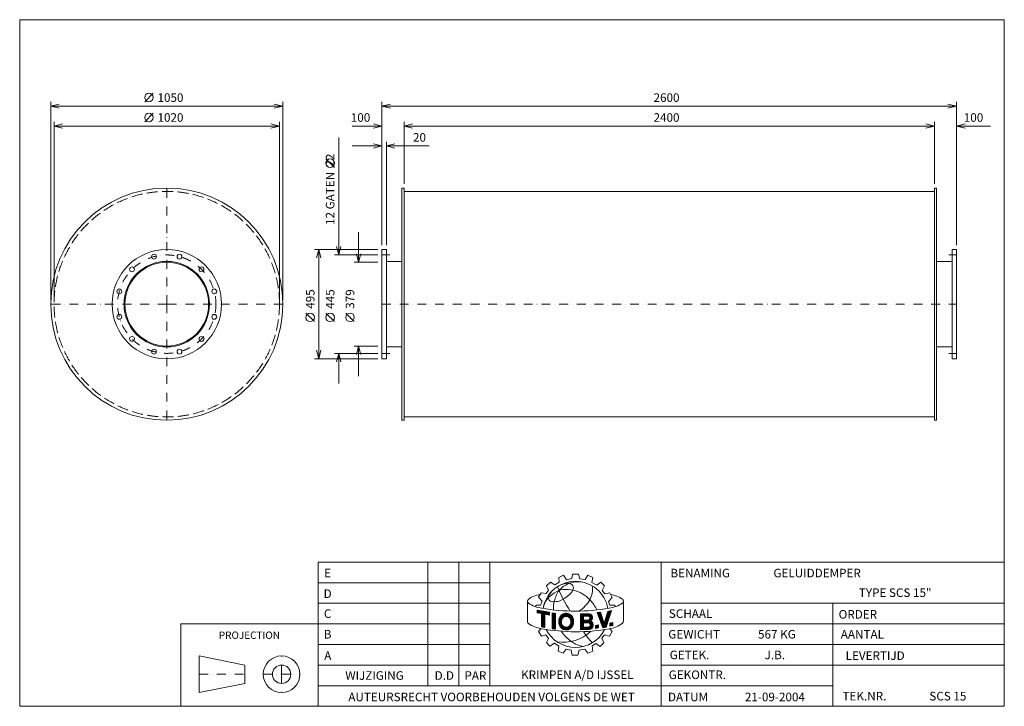
# Model space of a CAD drawing. Extents: x 247 to 4702, y -1379 to 1726.
import ezdxf
from ezdxf.enums import TextEntityAlignment as Align

# ---------------------------------------------------------------- set-up
doc = ezdxf.new("R2010")
doc.units = 0
doc.header["$MEASUREMENT"] = 0
doc.linetypes.add('DGN Style 3', pattern=[70.067709, 50.048364, -20.019346])
doc.linetypes.add('DGN Style 4', pattern=[80.12743, 40.038691, -20.019346, 0.050048, -20.019346])
doc.layers.add('Level 1', color=7, linetype='Continuous')
doc.layers.add('Level 24', color=7, linetype='Continuous')
doc.styles.add('Style-ENGINEERING', font='ENGINEERING.shx')

msp = doc.modelspace()

# ---------------------------------------------------------------- linework, layer by layer
at = {"layer": 'Level 1', "color": 7, "linetype": 'Continuous', "lineweight": 0}
for p, q in [((812.3, 1354.5), (851, 1393.3)), ((387.3, 459.2), (387.3, 1354.5)), ((1437.3, 459.2), (1437.3, 1354.5)), ((1886.2, 706.7), (1886.2, 1354.5)), ((4486.2, 706.7), (4486.2, 1354.5)), ((1437.3, 1335.2), (387.3, 1335.2)), ((812.3, 1264.5), (851, 1303.3)), ((1886.2, 1335.2), (4486.2, 1335.2)), ((402.3, 459.2), (402.3, 1264.5)), ((1422.3, 459.2), (1422.3, 1264.5)), ((1986.2, 984.2), (1986.2, 1264.5)), ((4386.2, 984.2), (4386.2, 1264.5)), ((1422.3, 1245.2), (402.3, 1245.2)), ((1750.6, 1245.2), (1886.2, 1245.2)), ((1986.2, 1245.2), (4386.2, 1245.2)), ((4640.1, 1245.2), (4486.2, 1245.2)), ((1690.2, 1193.1), (1690.2, 662.3)), ((1906.2, 706.7), (1906.2, 1174.5)), ((1750.6, 1155.2), (1886.2, 1155.2)), ((2100.3, 1155.2), (1906.2, 1155.2)), ((1670.8, 1058), (1632.1, 1096.8)), ((1986.2, 949.8), (4386.2, 949.8)), ((1780.2, 764.9), (1780.2, 629.3)), ((1866.9, 687.3), (1580.8, 687.3)), ((1600.2, 192.3), (1600.2, 687.3)), ((1866.9, 662.3), (1670.8, 662.3)), ((1866.9, 629.3), (1760.8, 629.3)), ((1906.2, 633.3), (1976.2, 633.3)), ((4466.2, 633.3), (4396.2, 633.3)), ((1580.8, 360.6), (1542.1, 399.4)), ((1670.8, 360.6), (1632.1, 399.4)), ((1760.8, 360.7), (1722.1, 399.4)), ((1866.9, 250.3), (1760.8, 250.3)), ((1780.2, 114.7), (1780.2, 250.3)), ((1906.2, 246.3), (1976.2, 246.3)), ((4466.2, 246.3), (4396.2, 246.3)), ((1866.9, 192.3), (1580.8, 192.3)), ((1866.9, 217.3), (1670.8, 217.3)), ((1690.2, 81.7), (1690.2, 217.3)), ((1986.2, -70.2), (4386.2, -70.2)), ((2094.2, -1285.7), (2094.2, -726.8)), ((2233.9, -1285.7), (2233.9, -726.8)), ((2373.6, -1285.7), (2373.6, -726.8)), ((3149.9, -1378.8), (3149.9, -726.8)), ((2686.7, -795.8), (2707.8, -785.8)), ((2688.3, -817.7), (2686.7, -795.8)), ((2707.8, -785.8), (2721.4, -806.5)), ((2721.4, -806.5), (2744.6, -800.8)), ((2744.6, -800.8), (2748.1, -781.6)), ((2748.1, -781.6), (2775.4, -781.6)), ((2775.4, -781.6), (2781.9, -802)), ((2781.9, -802), (2805.8, -805.8)), ((2805.8, -805.8), (2818, -786.3)), ((2818, -786.3), (2840.7, -796.3)), ((2840.7, -796.3), (2836.2, -818.6)), ((1597.4, -819.9), (2373.6, -819.9)), ((2630.5, -834.6), (2649, -816.9)), ((2640.2, -853.9), (2630.5, -834.6)), ((2649, -816.9), (2667.9, -830)), ((2667.9, -830), (2688.3, -817.7)), ((2836.2, -818.6), (2857.9, -831.2)), ((2857.9, -831.2), (2876.4, -817.7)), ((2876.4, -817.7), (2892.4, -833.4)), ((2892.4, -833.4), (2882.4, -854.7)), ((2595.1, -885), (2606.7, -865)), ((2610.9, -903.5), (2595.1, -885)), ((2606.7, -865), (2628.6, -868.9)), ((2628.6, -868.9), (2640.2, -853.9)), ((2882.4, -854.7), (2894.3, -869.5)), ((2894.3, -869.5), (2917.8, -865.7)), ((2911.7, -905), (2928.2, -886.7)), ((2917.8, -865.7), (2928.2, -886.7)), ((1597.4, -913.1), (2373.6, -913.1)), ((2544.8, -905.2), (2544.8, -997.9)), ((2582.1, -928.5), (2582.1, -921.2)), ((2582.1, -921.2), (2604, -921.2)), ((2604, -921.2), (2610.9, -903.5)), ((2916.7, -921.3), (2911.7, -905)), ((2939.3, -921.3), (2916.7, -921.3)), ((2942.2, -928.3), (2939.3, -921.3)), ((2974.8, -912.4), (2975.3, -912.1)), ((2979, -902.3), (2979, -993.7)), ((3149.9, -913.1), (4702.4, -913.1)), ((3926.1, -1378.8), (3926.1, -913.1)), ((2588.3, -943.8), (2644, -953.8)), ((2588.3, -955.5), (2588.3, -943.8)), ((2588.3, -944.7), (2589, -943.9)), ((2588.3, -948.1), (2591.9, -944.4)), ((2588.3, -951.5), (2594.8, -945)), ((2588.3, -954.9), (2597.7, -945.5)), ((2607.5, -959.2), (2588.3, -955.5)), ((2590.6, -956), (2600.6, -946)), ((2593.5, -956.5), (2603.5, -946.5)), ((2596.4, -957.1), (2606.4, -947)), ((2599.2, -957.6), (2609.3, -947.6)), ((2602.1, -958.2), (2612.2, -948.1)), ((2604.9, -958.7), (2615.1, -948.6)), ((2607.5, -959.6), (2618, -949.1)), ((2607.5, -963), (2620.9, -949.6)), ((2607.5, -966.4), (2623.8, -950.2)), ((2607.5, -969.8), (2626.7, -950.7)), ((2607.5, -973.2), (2629.6, -951.2)), ((2607.5, -976.6), (2632.4, -951.7)), ((2607.5, -1019.5), (2607.5, -959.2)), ((2607.5, -980), (2622.5, -965.1)), ((2607.5, -983.5), (2622.5, -968.5)), ((2607.5, -986.9), (2622.5, -972)), ((2607.5, -990.3), (2622.5, -975.4)), ((2607.5, -993.7), (2622.5, -978.8)), ((2622.5, -1023), (2622.5, -962.1)), ((2644, -966.2), (2622.5, -962.1)), ((2625, -962.6), (2635.3, -952.2)), ((2627.9, -963.1), (2638.2, -952.8)), ((2630.7, -963.7), (2641.1, -953.3)), ((2633.6, -964.2), (2644, -953.8)), ((2636.5, -964.8), (2644, -957.2)), ((2639.3, -965.3), (2644, -960.7)), ((2642.2, -965.9), (2644, -964.1)), ((2644, -966.2), (2644, -953.8)), ((2656.4, -1028.4), (2656.4, -956.7)), ((2656.4, -956.7), (2671.3, -958.8)), ((2656.4, -959.5), (2658.9, -957.1)), ((2656.4, -962.9), (2661.9, -957.5)), ((2656.4, -966.4), (2664.9, -957.9)), ((2656.4, -969.8), (2667.9, -958.3)), ((2656.4, -973.2), (2670.9, -958.7)), ((2656.4, -976.6), (2671.1, -961.9)), ((2656.4, -980), (2671.1, -965.3)), ((2656.4, -983.4), (2671.1, -968.7)), ((2656.4, -986.8), (2671.1, -972.1)), ((2656.4, -990.3), (2671.1, -975.6)), ((2656.4, -993.7), (2671.1, -979)), ((2671.1, -1030.7), (2671.1, -958.4)), ((2685.9, -997.1), (2724.5, -958.4)), ((2686, -993.6), (2721.4, -958.1)), ((2686.3, -989.8), (2718, -958.1)), ((2687, -985.7), (2714.1, -958.6)), ((2688.2, -981.1), (2709.5, -959.8)), ((2690.9, -975), (2703.5, -962.4)), ((2713.1, -973.2), (2727.4, -958.9)), ((2717.6, -972.2), (2730.1, -959.7)), ((2721.1, -972.1), (2732.6, -960.6)), ((2724.1, -972.5), (2735, -961.7)), ((2726.8, -973.3), (2737.2, -962.9)), ((2729.2, -974.3), (2739.2, -964.2)), ((2731.3, -975.6), (2741.2, -965.7)), ((2733.2, -977.1), (2743, -967.3)), ((2734.9, -978.8), (2744.7, -969)), ((2736.4, -980.7), (2746.2, -970.9)), ((2737.7, -982.8), (2747.7, -972.9)), ((2738.8, -985.2), (2749, -975)), ((2739.6, -987.8), (2750.1, -977.2)), ((2740, -990.7), (2751, -979.8)), ((2784, -961.1), (2825.1, -960.5)), ((2784, -980.6), (2803.8, -960.8)), ((2784, -984), (2807.3, -960.8)), ((2784, -970.4), (2793.4, -960.9)), ((2784, -973.8), (2796.9, -960.9)), ((2784, -977.2), (2800.4, -960.9)), ((2784, -963.5), (2786.5, -961)), ((2784, -967), (2790, -961)), ((2784, -961.1), (2784, -1032.3)), ((2784, -987.4), (2798.4, -973.1)), ((2784, -990.9), (2798.4, -976.5)), ((2784, -994.3), (2798.4, -979.9)), ((2798.4, -971.3), (2819.8, -971)), ((2798.4, -971.3), (2798.4, -988.9)), ((2800.2, -971.3), (2810.7, -960.7)), ((2803.6, -971.2), (2814.2, -960.7)), ((2807.1, -971.2), (2817.6, -960.6)), ((2810.6, -971.1), (2821.1, -960.6)), ((2811.4, -1001), (2838.3, -974.2)), ((2814, -971.1), (2824.6, -960.6)), ((2814.9, -1001), (2838.6, -977.2)), ((2817.5, -971.1), (2827.3, -961.3)), ((2820.7, -971.3), (2829.6, -962.4)), ((2822.9, -972.4), (2831.7, -963.7)), ((2824.7, -974.1), (2833.5, -965.3)), ((2826, -976.2), (2835.1, -967.1)), ((2826.4, -982.6), (2837.5, -971.5)), ((2826.8, -978.8), (2836.4, -969.2)), ((2859.4, -955.2), (2875.5, -953.1)), ((2859.4, -955.2), (2885, -1023.9)), ((2860.1, -957.1), (2862.4, -954.8)), ((2861, -959.6), (2866.3, -954.3)), ((2861.9, -962.1), (2870.2, -953.8)), ((2862.8, -964.5), (2874.1, -953.3)), ((2863.8, -967), (2876, -954.8)), ((2864.7, -969.5), (2876.9, -957.3)), ((2865.6, -972), (2877.7, -959.9)), ((2866.6, -974.5), (2878.6, -962.5)), ((2867.5, -977), (2879.4, -965)), ((2868.4, -979.5), (2880.3, -967.6)), ((2869.3, -982), (2881.1, -970.2)), ((2870.3, -984.4), (2882, -972.7)), ((2871.2, -986.9), (2882.8, -975.3)), ((2872.1, -989.4), (2883.7, -977.9)), ((2875.5, -953.1), (2892.3, -1004)), ((2892.3, -1004), (2908.5, -949.6)), ((2894, -998.3), (2914.8, -977.5)), ((2895.4, -993.4), (2916.4, -972.5)), ((2896.9, -988.6), (2918, -967.4)), ((2898.3, -983.7), (2919.6, -962.4)), ((2899.8, -978.8), (2921.2, -957.4)), ((2900.8, -1021.4), (2924.8, -946.1)), ((2901.2, -974), (2922.8, -952.4)), ((2902.7, -969.1), (2924.4, -947.4)), ((2904.2, -964.2), (2921.6, -946.8)), ((2905.6, -959.3), (2917.2, -947.7)), ((2907.1, -954.5), (2912.9, -948.7)), ((2908.5, -949.6), (2924.8, -946.1)), ((2908.5, -949.6), (2908.5, -949.6)), ((1597.4, -1006.2), (976.4, -1006.2)), ((976.4, -1006.2), (976.4, -1378.8)), ((1597.4, -1006.2), (2373.6, -1006.2)), ((2607.5, -997.1), (2622.5, -982.2)), ((2607.5, -1000.5), (2622.5, -985.6)), ((2607.5, -1004), (2622.5, -989)), ((2607.5, -1007.4), (2622.5, -992.5)), ((2607.5, -1010.8), (2622.5, -995.9)), ((2607.5, -1014.2), (2622.5, -999.3)), ((2607.5, -1017.6), (2622.5, -1002.7)), ((2607.5, -1019.5), (2622.5, -1023)), ((2608.8, -1019.8), (2622.5, -1006.1)), ((2611.6, -1020.4), (2622.5, -1009.5)), ((2614.3, -1021.1), (2622.5, -1012.9)), ((2617.1, -1021.7), (2622.5, -1016.4)), ((2619.9, -1022.4), (2622.5, -1019.8)), ((2656.4, -997.1), (2671.1, -982.4)), ((2656.4, -1000.5), (2671.1, -985.8)), ((2656.4, -1003.9), (2671.1, -989.2)), ((2656.4, -1007.3), (2671.1, -992.6)), ((2656.4, -1010.8), (2671.1, -996)), ((2656.4, -1014.2), (2671.1, -999.5)), ((2656.4, -1017.6), (2671.1, -1002.9)), ((2656.4, -1021), (2671.1, -1006.3)), ((2656.4, -1024.4), (2671.1, -1009.7)), ((2656.4, -1027.8), (2671.1, -1013.1)), ((2658.9, -1028.8), (2671.1, -1016.5)), ((2661.9, -1029.2), (2671.1, -1020)), ((2664.9, -1029.6), (2671.1, -1023.4)), ((2686.1, -1000.3), (2701, -985.3)), ((2686.5, -1003.3), (2699.9, -989.9)), ((2687, -1006.2), (2698.8, -994.4)), ((2687.7, -1009), (2698.8, -997.9)), ((2688.5, -1011.6), (2699, -1001)), ((2689.5, -1014), (2699.6, -1003.8)), ((2690.6, -1016.3), (2700.4, -1006.5)), ((2691.8, -1018.4), (2701.3, -1009)), ((2693.3, -1020.4), (2702.5, -1011.2)), ((2694.8, -1022.3), (2703.9, -1013.2)), ((2696.4, -1024.1), (2705.4, -1015.1)), ((2698.2, -1025.7), (2707.2, -1016.8)), ((2700.1, -1027.3), (2709.1, -1018.2)), ((2702.1, -1028.6), (2711.3, -1019.4)), ((2704.3, -1029.9), (2713.8, -1020.4)), ((2706.6, -1031), (2716.5, -1021.1)), ((2709.1, -1032), (2719.7, -1021.4)), ((2711.7, -1032.7), (2723.4, -1021.1)), ((2714.5, -1033.3), (2728.3, -1019.5)), ((2717.6, -1033.7), (2753.1, -998.2)), ((2720.9, -1033.8), (2752.9, -1001.8)), ((2724.7, -1033.4), (2752.4, -1005.7)), ((2729, -1032.5), (2751.5, -1010)), ((2734.5, -1030.4), (2750, -1014.9)), ((2738.3, -1009.6), (2753.1, -994.7)), ((2739.8, -1004.6), (2753, -991.5)), ((2740.5, -1000.5), (2752.7, -988.3)), ((2740.6, -993.6), (2751.7, -982.5)), ((2740.7, -996.9), (2752.2, -985.4)), ((2784, -997.7), (2798.4, -983.3)), ((2784, -1001.1), (2798.4, -986.7)), ((2784, -1011.4), (2806.5, -988.8)), ((2784, -1014.8), (2810, -988.8)), ((2784, -1004.5), (2799.6, -988.9)), ((2784, -1007.9), (2803.1, -988.9)), ((2784, -1018.2), (2798.4, -1003.8)), ((2784, -1021.6), (2798.4, -1007.2)), ((2784, -1025), (2798.4, -1010.6)), ((2784, -1028.4), (2798.4, -1014.1)), ((2784, -1031.8), (2798.4, -1017.5)), ((2787, -1032.2), (2798.4, -1020.9)), ((2790.5, -1032.2), (2801.7, -1021)), ((2794, -1032.1), (2805.2, -1020.9)), ((2797.4, -1032.1), (2808.6, -1020.9)), ((2798.4, -988.9), (2820.2, -988.6)), ((2798.4, -1001.2), (2818.2, -1000.9)), ((2798.4, -1001.2), (2798.4, -1021)), ((2798.4, -1021), (2819.3, -1020.7)), ((2800.9, -1032.1), (2812.1, -1020.8)), ((2801, -1001.2), (2813.5, -988.7)), ((2804.3, -1032), (2815.6, -1020.8)), ((2804.5, -1001.1), (2816.9, -988.7)), ((2807.8, -1032), (2819, -1020.7)), ((2807.9, -1001.1), (2820.4, -988.6)), ((2811.3, -1031.9), (2823.5, -1019.7)), ((2814.7, -1031.9), (2841.6, -1005)), ((2818.2, -1031.8), (2842.2, -1007.8)), ((2818.3, -1000.9), (2838.3, -981)), ((2821.5, -1001.2), (2836.2, -986.5)), ((2821.6, -1031.8), (2842.5, -1010.9)), ((2824, -1002.1), (2832.5, -993.6)), ((2825.3, -1031.6), (2842.3, -1014.6)), ((2825.9, -1003.6), (2834.5, -995)), ((2827.5, -1005.4), (2836.4, -996.6)), ((2828.1, -1015.1), (2840.6, -1002.6)), ((2828.6, -1007.8), (2838, -998.4)), ((2829.1, -1010.7), (2839.4, -1000.4)), ((2830.1, -1030.1), (2840.9, -1019.4)), ((2851.9, -1013.6), (2865.8, -1011)), ((2851.9, -1022.2), (2862.5, -1011.6)), ((2851.9, -1025.7), (2865.8, -1011.8)), ((2851.9, -1018.8), (2858.3, -1012.4)), ((2851.9, -1015.4), (2854.1, -1013.2)), ((2851.9, -1026.8), (2851.9, -1013.6)), ((2851.9, -1026.8), (2865.8, -1024.2)), ((2854.8, -1026.2), (2865.8, -1015.2)), ((2859, -1025.5), (2865.8, -1018.6)), ((2863.2, -1024.7), (2865.8, -1022.1)), ((2865.8, -1011), (2865.8, -1024.2)), ((2873, -991.9), (2884.5, -980.4)), ((2874, -994.4), (2885.4, -983)), ((2874.9, -996.9), (2886.2, -985.6)), ((2875.8, -999.4), (2887.1, -988.1)), ((2876.8, -1001.9), (2887.9, -990.7)), ((2877.7, -1004.3), (2888.8, -993.3)), ((2878.6, -1006.8), (2889.6, -995.8)), ((2879.5, -1009.3), (2890.4, -998.4)), ((2880.5, -1011.8), (2891.3, -1001)), ((2881.4, -1014.3), (2892.1, -1003.5)), ((2882.3, -1016.8), (2911.6, -987.5)), ((2883.2, -1019.3), (2910, -992.5)), ((2884.2, -1021.8), (2908.4, -997.6)), ((2885, -1023.9), (2900.8, -1021.4)), ((2885.6, -1023.8), (2906.8, -1002.6)), ((2889.7, -1023.1), (2905.2, -1007.6)), ((2892.5, -1003.2), (2913.2, -982.5)), ((2893.7, -1022.5), (2903.6, -1012.6)), ((2897.8, -1021.8), (2902, -1017.6)), ((2917.8, -1002.8), (2931, -999.8)), ((2917.8, -1012.4), (2930.1, -1000)), ((2917.8, -1008.9), (2925.7, -1001)), ((2917.8, -1005.5), (2921.3, -1002)), ((2917.8, -1015.8), (2931, -1002.6)), ((2917.8, -1002.8), (2917.8, -1016.4)), ((2917.8, -1016.4), (2931, -1013.4)), ((2921.4, -1015.6), (2931, -1006)), ((2925.8, -1014.6), (2931, -1009.4)), ((2930.2, -1013.6), (2931, -1012.8)), ((2931, -999.8), (2931, -1013.4)), ((3149.9, -1006.2), (4702.4, -1006.2)), ((2606.9, -1027.7), (2593.8, -1040.7)), ((2593.8, -1040.7), (2607.4, -1061.7)), ((2607.4, -1061.7), (2627.7, -1055.7)), ((2627.7, -1055.7), (2639.7, -1071.7)), ((2656.4, -1028.4), (2671.1, -1030.5)), ((2667.9, -1030), (2671.1, -1026.8)), ((2670.9, -1030.4), (2671.1, -1030.2)), ((2784, -1032.3), (2823.5, -1031.8)), ((2893.5, -1056.2), (2881.6, -1071.2)), ((2915.8, -1061), (2893.5, -1056.2)), ((2927.1, -1040.7), (2915.8, -1061)), ((2917.1, -1028.2), (2927.1, -1040.7)), ((1597.4, -1099.4), (2373.6, -1099.4)), ((2639.7, -1071.7), (2630.1, -1090.9)), ((2630.1, -1090.9), (2646, -1106.9)), ((2646, -1106.9), (2666.7, -1093.9)), ((2666.7, -1093.9), (2686, -1107.2)), ((2686, -1107.2), (2683.3, -1130.2)), ((2854.4, -1095), (2837.5, -1105.5)), ((2837.5, -1105.5), (2840.6, -1128.9)), ((2874.2, -1108.3), (2854.4, -1095)), ((2890.1, -1091.3), (2874.2, -1108.3)), ((2881.6, -1071.2), (2890.1, -1091.3)), ((3149.9, -1099.4), (4702.4, -1099.4)), ((1059.2, -1151.1), (1059.2, -1316.7)), ((1266.2, -1192.5), (1059.2, -1151.1)), ((2683.3, -1130.2), (2705.9, -1138.9)), ((2705.9, -1138.9), (2719.6, -1120.6)), ((2719.6, -1120.6), (2741.7, -1125.1)), ((2747.2, -1147), (2741.8, -1125.5)), ((2772.7, -1147), (2747.2, -1147)), ((2778.9, -1125), (2772.7, -1147)), ((2804.6, -1120.2), (2778.9, -1125)), ((2817.7, -1138.6), (2804.6, -1120.2)), ((2840.6, -1128.9), (2817.7, -1138.6)), ((1266.2, -1192.5), (1266.2, -1275.3)), ((1597.4, -1192.5), (2373.6, -1192.5)), ((3149.9, -1192.5), (3926.1, -1192.5)), ((3149.9, -1192.5), (4702.4, -1192.5)), ((1266.2, -1275.3), (1059.2, -1316.7)), ((1597.4, -1285.7), (3149.9, -1285.7)), ((3149.9, -1285.7), (3926.1, -1285.7))]:
    msp.add_line(p, q, dxfattribs=at)
at = {"layer": 'Level 1', "color": 7, "linetype": 'DGN Style 4', "lineweight": 0}
for p, q in [((912.3, 439.8), (912.3, 964.8)), ((1886.2, 662.3), (1921.2, 662.3)), ((4486.2, 662.3), (4451.2, 662.3)), ((912.3, 439.8), (387.3, 439.8)), ((912.3, 439.8), (912.3, -85.2)), ((1437.3, 439.8), (912.3, 439.8)), ((1886.2, 439.8), (4486.2, 439.8)), ((1886.2, 217.3), (1921.2, 217.3)), ((4486.2, 217.3), (4451.2, 217.3)), ((1431.8, -1233.9), (1431.8, -1151.1)), ((1059.2, -1233.9), (1266.2, -1233.9)), ((1349, -1233.9), (1431.8, -1233.9)), ((1431.8, -1233.9), (1514.6, -1233.9)), ((1431.8, -1233.9), (1431.8, -1316.7))]:
    msp.add_line(p, q, dxfattribs=at)
at = {"layer": 'Level 1', "color": 7, "linetype": 'Continuous', "lineweight": 0, "flags": 128}
for points in [[(426.1, 1325.5), (387.3, 1335.2), (426.1, 1344.8)], [(1398.6, 1344.8), (1437.3, 1335.2), (1398.6, 1325.5)], [(1925, 1325.5), (1886.2, 1335.2), (1925, 1344.8)], [(4447.5, 1344.8), (4486.2, 1335.2), (4447.5, 1325.5)], [(441.1, 1235.5), (402.3, 1245.2), (441.1, 1254.8)], [(1383.6, 1254.8), (1422.3, 1245.2), (1383.6, 1235.5)], [(1847.5, 1254.8), (1886.2, 1245.2), (1847.5, 1235.5)], [(2025, 1235.5), (1986.2, 1245.2), (2025, 1254.8)], [(4347.5, 1254.8), (4386.2, 1245.2), (4347.5, 1235.5)], [(4525, 1235.5), (4486.2, 1245.2), (4525, 1254.8)], [(1847.5, 1164.8), (1886.2, 1155.2), (1847.5, 1145.5)], [(1945, 1145.5), (1906.2, 1155.2), (1945, 1164.8)], [(1590.5, 648.6), (1600.2, 687.3), (1609.9, 648.6)], [(1699.9, 701.1), (1690.2, 662.3), (1680.5, 701.1)], [(1789.9, 668.1), (1780.2, 629.3), (1770.5, 668.1)], [(1609.9, 231.1), (1600.2, 192.3), (1590.5, 231.1)], [(1770.5, 211.6), (1780.2, 250.3), (1789.9, 211.6)], [(1680.5, 178.6), (1690.2, 217.3), (1699.9, 178.6)], [(2644, -966.2), (2644, -953.8), (2588.3, -943.8), (2588.3, -955.5), (2607.5, -959.2), (2607.5, -1019.5), (2622.5, -1023), (2622.5, -962.1), (2644, -966.2)], [(2671.1, -958.8), (2671.1, -958.8), (2656.4, -956.7), (2656.4, -1028.4), (2671.1, -1030.5), (2671.1, -958.8)], [(2908.5, -949.6), (2892.3, -1004), (2875.5, -953.1), (2859.4, -955.2), (2885, -1023.9), (2900.8, -1021.4), (2924.8, -946.1), (2908.5, -949.6)], [(2851.9, -1026.8), (2865.8, -1024.2), (2865.8, -1011), (2851.9, -1013.6), (2851.9, -1026.8)], [(2931, -1013.4), (2931, -999.8), (2917.8, -1002.8), (2917.8, -1016.4), (2931, -1013.4)]]:
    msp.add_lwpolyline(points, dxfattribs=at)
for points in [[(1986.2, 964.8), (1976.2, 964.8), (1976.2, -85.2), (1986.2, -85.2)], [(4386.2, 964.8), (4396.2, 964.8), (4396.2, -85.2), (4386.2, -85.2)], [(1886.2, 687.3), (1906.2, 687.3), (1906.2, 192.3), (1886.2, 192.3)], [(4486.2, 687.3), (4466.2, 687.3), (4466.2, 192.3), (4486.2, 192.3)], [(1597.4, -1378.8), (4702.4, -1378.8), (4702.4, -726.8), (1597.4, -726.8)]]:
    msp.add_lwpolyline(points, close=True, dxfattribs=at)
for points in [[(2700.7, -986, -0.689524), (2738.4, -984.1, -0.187082), (2738.4, -1009.4, -0.689524), (2700.7, -1007.4, -0.188897)], [(2738.4, -984.1, 0.689524), (2700.7, -986, -0.689524)], [(2738.4, -984.1, 0.689524), (2700.7, -986, -0.689524)], [(2700.7, -1007.4, 0.689524), (2738.4, -1009.4, -0.689524)]]:
    msp.add_lwpolyline(points, format="xyb", close=True, dxfattribs=at)
at = {"layer": 'Level 1', "color": 7, "linetype": 'Continuous', "lineweight": 0}
for centre, radius in [((831.7, 1373.9), 19.4), ((831.7, 1283.9), 19.4), ((1651.5, 1077.4), 19.4), ((912.3, 439.8), 525), ((912.3, 439.8), 247.5), ((912.3, 439.8), 193.5), ((912.3, 439.8), 189.5), ((854.7, 654.7), 11), ((969.9, 654.7), 11), ((755, 597.1), 11), ((1069.7, 597.1), 11), ((697.4, 497.4), 11), ((1127.2, 497.4), 11), ((697.4, 382.2), 11), ((1127.2, 382.2), 11), ((1561.5, 380), 19.4), ((1651.5, 380), 19.4), ((1741.5, 380.1), 19.4), ((755, 282.5), 11), ((1069.7, 282.5), 11), ((854.7, 224.9), 11), ((969.9, 224.9), 11), ((1431.8, -1233.9), 82.8), ((1431.8, -1233.9), 41.4)]:
    msp.add_circle(centre, radius, dxfattribs=at)
at = {"layer": 'Level 1', "color": 7, "linetype": 'DGN Style 3', "lineweight": 0}
msp.add_circle((912.3, 439.8), 510, dxfattribs=at)
at = {"layer": 'Level 1', "color": 7, "linetype": 'DGN Style 4', "lineweight": 0}
msp.add_circle((912.3, 439.8), 222.5, dxfattribs=at)
at = {"layer": 'Level 1', "color": 7, "linetype": 'Continuous', "lineweight": 0}
for centre, radius, start, end in [((2761.8, -962.9), 149.2, 10.3025, 169.7637), ((3396.7, -531.6), 779.7, 203.1605, 212.3435), ((2785.9, -948), 136, 114.6981, 136.6012), ((2775, -944), 128.1, 81.0298, 111.0484), ((2608.2, -970.5), 96.1, 94.1882, 128.6835), ((2654.5, -890.8), 14.7, 166.3577, 263.4473), ((2689.8, -895.6), 50.6, 137.0154, 169.8545), ((2805.3, -932.9), 141.8, 146.468, 167.5545), ((2662.5, -802.6), 101, 295.7626, 330.268), ((2890.6, -1025.2), 155.2, 57.1612, 78.5241), ((2556, -903.6), 11.3, 134.0071, 228.4569), ((2633.9, -780.8), 156.6, 236.9527, 261.1891), ((2761.2, -55.5), 893, 260.2456, 279.8374), ((2664.2, -825.7), 80.5, 261.9899, 301.8325), ((2738.3, -929.4), 76.5, 159.3094, 190.3263), ((2719.9, -991.5), 33.4, 23.8684, 163.2958), ((2719.9, -992.2), 20.1, 23.8684, 162.2171), ((2817.7, -979.9), 9.11, 285.9729, 76.6604), ((2821.1, -977.6), 17.5, 301.8684, 78.4454), ((2556, -996.3), 11.3, 187.8855, 228.4569), ((2633.4, -874.2), 155.7, 236.9547, 261.1911), ((2735, -995.9), 49.2, 163.3922, 197.3519), ((2728, -996.7), 29.2, 158.606, 201.394), ((2728, -996.7), 29.2, 158.606, 201.394), ((2719.9, -1001.2), 20.1, 197.7829, 336.1316), ((2705.7, -996.7), 35, 338.8069, 21.1931), ((2705.7, -996.7), 35, 338.8069, 21.1931), ((2705.7, -996.7), 35, 338.8069, 21.1931), ((2819.2, -1010.8), 9.89, 270.7125, 95.6449), ((2822, -1011.3), 20.6, 274.2031, 65.9642), ((2763.9, -147.5), 894.1, 260.0584, 279.6502), ((2761.4, -964.3), 148.4, 206.9894, 332.8006), ((2706.1, -907.5), 182, 261.3178, 313.7731), ((2859, -925), 198.3, 215.0955, 234.3931), ((3022.2, -902.1), 263.8, 211.7284, 225.7966), ((2821.9, -971.4), 139.2, 235.5943, 259.7315)]:
    msp.add_arc(centre, radius, start, end, dxfattribs=at)
at = {"layer": 'Level 1', "color": 7, "linetype": 'Continuous', "lineweight": 0, "extrusion": (0, 0, -1)}
for centre, radius, start, end in [((-2733.5, -920.5), 98.2, 56.888, 90.0042), ((-2731, -843.5), 21.3, 96.6498, 205.577), ((-2731.1, -846.4), 108.4, 174.2814, 207.6799), ((-2708.9, -952.5), 95.3, 9.7459, 50.6608), ((-2752.8, -1001.3), 160.8, 49.7555, 65.8749), ((-2720.9, -987.4), 137.1, 75.7042, 105.0834), ((-2715.1, -1005.1), 155.7, 105.4513, 135.8908), ((-2679.1, -805.4), 174.3, 211.8361, 234.9914), ((-2687.9, -1028.1), 190.8, 136.6069, 153.5559), ((-2890.9, -781.7), 155.3, 237.2755, 261.512), ((-2967.8, -903.6), 11.3, 128.19, 228.4569), ((-2719.9, -992.2), 20.1, 17.7829, 156.1316), ((-2691.7, -995.9), 61.5, 163.0001, 196.9999), ((-2719.9, -1000.4), 33.4, 203.8684, 342.2171), ((-2728, -996.7), 29.2, 338.606, 21.394), ((-2728, -996.7), 29.2, 338.606, 21.394), ((-2719.9, -1001.2), 20.1, 203.8684, 342.2171), ((-2705.7, -996.7), 35, 158.8069, 201.1931), ((-2705.7, -996.7), 35, 158.8069, 201.1931), ((-2705.7, -996.7), 35, 158.8069, 201.1931), ((-2885.4, -873.1), 158.4, 235.4332, 259.6697), ((-2967.8, -995), 11.3, 173.0788, 228.4569)]:
    msp.add_arc(centre, radius, start, end, dxfattribs=at)
at = {"layer": 'Level 24', "color": 7, "linetype": 'Continuous', "lineweight": 0, "flags": 128}
msp.add_lwpolyline([(246.7, -1378.8), (4702.4, -1378.8), (4702.4, 1726.2), (246.7, 1726.2)], close=True, dxfattribs=at)

# ---------------------------------------------------------------- texts
at = {"layer": 'Level 1', "color": 7, "linetype": 'Continuous', "lineweight": 0, "style": 'Style-ENGINEERING'}
for s, p in [('1050', (870.4, 1373.9)), ('2600', (3115.3, 1373.9)), ('1020', (870.4, 1283.9)), ('100', (1745.1, 1283.9)), ('2400', (3115.3, 1283.9)), ('100', (4519.2, 1283.9)), ('20', (2026.6, 1193.9))]:
    msp.add_text(s, height=38.75, dxfattribs=at).set_placement(p, align=Align.MIDDLE_LEFT)
msp.add_text('12 GATEN  22', height=38.75, rotation=90, dxfattribs=at).set_placement((1651.5, 959.2), align=Align.MIDDLE_CENTER)
for s, p in [('495', (1561.5, 418.8)), ('445', (1651.5, 418.8)), ('379', (1741.5, 418.8))]:
    msp.add_text(s, height=38.75, rotation=90, dxfattribs=at).set_placement(p, align=Align.MIDDLE_LEFT)
for s, height, p in [('E', 38.8, (1640.1, -776.3)), ('BENAMING', 38.81, (3326.3, -776.3)), ('GELUIDDEMPER', 38.813, (3855.4, -776.3)), ('TYPE SCS 15"', 38.813, (4208.6, -865)), ('D', 38.8, (1640.3, -869.8)), ('C', 38.8, (1640.2, -959.7)), ('SCHAAL', 38.81, (3282.8, -959.7)), ('ORDER', 38.81, (4039.8, -963.1)), ('PROJECTION', 33.12, (1286.3, -1057.3)), ('B', 38.8, (1640.2, -1053)), ('GEWICHT', 38.81, (3298.7, -1053)), ('567 KG', 38.81, (3673.3, -1053)), ('AANTAL', 38.81, (4060.1, -1053)), ('A', 38.8, (1640.9, -1149.8)), ('GETEK.', 38.81, (3277.9, -1146.4)), ('J.B.', 38.81, (3664, -1146.4)), ('LEVERTIJD', 38.81, (4118, -1149.8)), ('WIJZIGING', 38.81, (1852.5, -1239.7)), ('D.D', 38.81, (2168.2, -1239.7)), ('PAR', 38.81, (2308.9, -1239.7)), ('KRIMPEN A/D IJSSEL', 38.813, (2770.1, -1236.3)), ('GEKONTR.', 38.81, (3313.4, -1236.3)), ('AUTEURSRECHT VOORBEHOUDEN VOLGENS DE WET', 38.813, (2382.1, -1336.6)), ('DATUM', 38.81, (3271.1, -1336.6)), ('21-09-2004', 38.81, (3664.3, -1336.6)), ('TEK.NR.', 38.81, (4069.5, -1333)), ('SCS 15', 38.81, (4447, -1333))]:
    msp.add_text(s, height=height, dxfattribs=at).set_placement(p, align=Align.MIDDLE_CENTER)

doc.saveas('drawing.dxf')
